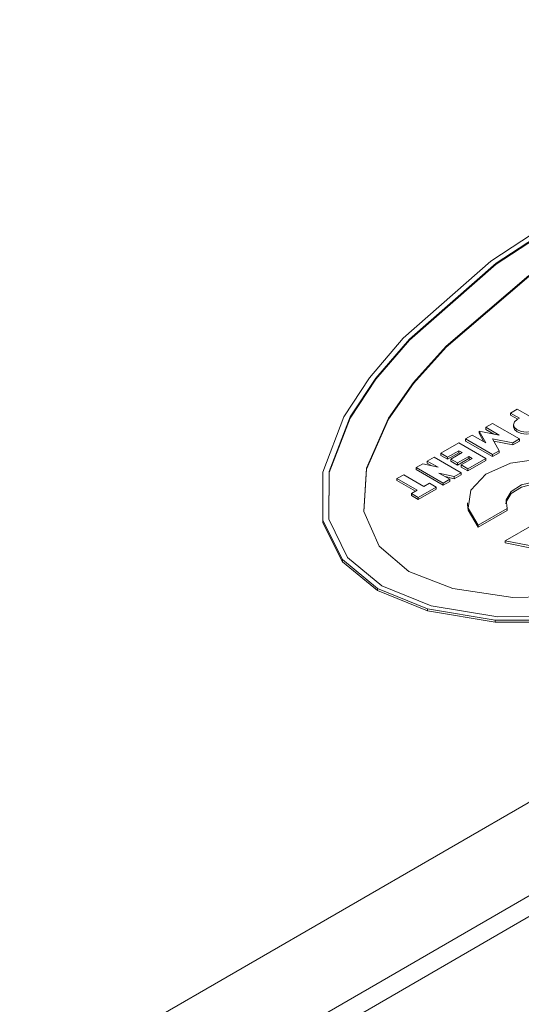
# Model space of a CAD drawing. Units: millimetres. Extents: x 11 to 1180, y 5 to 832.
# Drawn here: x 1059 to 1061, y 670 to 675 of the extents above; entities that cross this region are included whole.
import ezdxf

# ---------------------------------------------------------------- set-up
doc = ezdxf.new("R2010")
doc.units = ezdxf.units.MM

msp = doc.modelspace()

# ---------------------------------------------------------------- linework, layer by layer
at = {"color": 7, "linetype": 'Continuous', "lineweight": 15}
for p, q in [((1053.29749, 666.26523), (1075.74813, 679.2257)), ((1053.29749, 666.16152), (1075.74813, 679.122)), ((1053.7465, 666.99101), (1074.4909, 678.9665)), ((1061.13652, 674.06772), (1061.64913, 674.40441)), ((1061.16377, 674.05832), (1061.67158, 674.39145)), ((1061.67158, 674.38626), (1061.16377, 674.05313)), ((1060.70033, 673.68449), (1061.13652, 674.06772)), ((1060.73089, 673.67953), (1061.16377, 674.05832)), ((1061.16377, 674.05313), (1060.73089, 673.67434)), ((1061.16377, 674.05832), (1061.16377, 674.05313)), ((1061.32727, 673.9967), (1060.91426, 673.64454)), ((1061.32727, 673.99151), (1060.91426, 673.63936)), ((1060.53117, 673.48616), (1060.70033, 673.68449)), ((1060.56261, 673.48364), (1060.73089, 673.67953)), ((1060.73089, 673.67434), (1060.56261, 673.47846)), ((1060.73089, 673.67953), (1060.73089, 673.67434)), ((1060.91426, 673.64454), (1060.75131, 673.46334)), ((1060.91426, 673.63936), (1060.75131, 673.45816)), ((1060.91426, 673.64454), (1060.91426, 673.63936)), ((1060.40357, 673.29057), (1060.53117, 673.48616)), ((1060.43531, 673.29057), (1060.56261, 673.48364)), ((1060.56261, 673.47846), (1060.43531, 673.28538)), ((1060.56261, 673.48364), (1060.56261, 673.47846)), ((1060.75131, 673.46334), (1060.62582, 673.28538)), ((1060.75131, 673.46334), (1060.75131, 673.45816)), ((1060.75131, 673.45816), (1060.62582, 673.2802)), ((1061.23559, 673.31028), (1061.26926, 673.32972)), ((1061.26926, 673.32972), (1061.40397, 673.25196)), ((1060.29863, 673.01446), (1060.40357, 673.29057)), ((1060.3297, 673.01822), (1060.43531, 673.29057)), ((1060.43531, 673.28538), (1060.3297, 673.01303)), ((1060.43531, 673.29057), (1060.43531, 673.28538)), ((1060.62582, 673.28538), (1060.51616, 673.03557)), ((1060.62582, 673.2802), (1060.51616, 673.03038)), ((1060.62582, 673.28538), (1060.62582, 673.2802)), ((1061.28049, 673.28436), (1061.23559, 673.31028)), ((1061.23559, 673.31028), (1061.23559, 673.29991)), ((1061.23559, 673.29991), (1061.27151, 673.27917)), ((1061.26927, 673.27788), (1061.28049, 673.28436)), ((1061.11211, 673.16124), (1061.07843, 673.21956)), ((1061.07843, 673.21956), (1061.17946, 673.20012)), ((1061.07843, 673.21956), (1061.07843, 673.20919)), ((1061.11211, 673.239), (1061.14579, 673.25844)), ((1061.17946, 673.20012), (1061.11211, 673.239)), ((1061.11211, 673.239), (1061.11211, 673.22863)), ((1061.11211, 673.22863), (1061.15252, 673.2053)), ((1061.14579, 673.25844), (1061.28049, 673.18068)), ((1061.25067, 673.25196), (1061.25067, 673.24159)), ((1061.01108, 673.18068), (1061.04476, 673.20012)), ((1061.14579, 673.10291), (1061.01108, 673.18068)), ((1061.01108, 673.18068), (1061.01108, 673.17031)), ((1061.01108, 673.17031), (1061.14579, 673.09254)), ((1061.04476, 673.20012), (1061.11211, 673.16124)), ((1061.07843, 673.20919), (1061.10313, 673.16642)), ((1061.24681, 673.16123), (1061.14578, 673.18068)), ((1061.14578, 673.18068), (1061.17946, 673.12235)), ((1061.15253, 673.16901), (1061.24681, 673.15086)), ((1061.28049, 673.18068), (1061.24681, 673.16123)), ((1061.24681, 673.15086), (1061.28049, 673.17031)), ((1061.28049, 673.18068), (1061.28049, 673.17031)), ((1060.8876, 673.10939), (1060.97741, 673.16124)), ((1060.97741, 673.12236), (1060.92128, 673.08995)), ((1060.97741, 673.16124), (1061.11211, 673.08347)), ((1060.99402, 673.11276), (1060.97741, 673.12236)), ((1060.97741, 673.12236), (1060.97741, 673.11198)), ((1061.17946, 673.12235), (1061.14579, 673.10291)), ((1061.17946, 673.12235), (1061.17946, 673.11198)), ((1061.24681, 673.16123), (1061.24681, 673.15086)), ((1060.82025, 673.07051), (1060.85393, 673.08995)), ((1060.87413, 673.03941), (1060.82025, 673.07051)), ((1060.82025, 673.07051), (1060.82025, 673.06014)), ((1060.85393, 673.08995), (1060.98863, 673.01219)), ((1060.92128, 673.08995), (1060.8876, 673.10939)), ((1060.8876, 673.10939), (1060.8876, 673.09902)), ((1060.8876, 673.09902), (1060.92128, 673.07958)), ((1060.92128, 673.07958), (1060.97741, 673.11198)), ((1060.92128, 673.08995), (1060.92128, 673.07958)), ((1060.93789, 673.08036), (1060.99402, 673.11276)), ((1060.97157, 673.06092), (1060.93789, 673.08036)), ((1060.93789, 673.08036), (1060.93789, 673.06999)), ((1060.93789, 673.06999), (1060.97157, 673.05055)), ((1061.0277, 673.09332), (1060.97157, 673.06092)), ((1060.97157, 673.05055), (1061.0277, 673.08295)), ((1060.97741, 673.11198), (1060.98504, 673.10758)), ((1060.98863, 673.05107), (1061.04476, 673.08348)), ((1061.11211, 673.08347), (1061.02231, 673.03163)), ((1061.02231, 673.02126), (1061.11211, 673.0731)), ((1061.04476, 673.08348), (1061.0277, 673.09332)), ((1061.0277, 673.09332), (1061.0277, 673.08295)), ((1061.0277, 673.08295), (1061.03578, 673.07829)), ((1061.11211, 673.08347), (1061.11211, 673.0731)), ((1061.14579, 673.09254), (1061.17946, 673.11198)), ((1061.14579, 673.10291), (1061.14579, 673.09254)), ((1060.32854, 672.78077), (1060.3297, 673.01822)), ((1060.3297, 673.01822), (1060.3297, 673.01303)), ((1060.51616, 673.03557), (1060.50337, 672.81926)), ((1060.51616, 673.03038), (1060.50364, 672.81865)), ((1060.51616, 673.03557), (1060.51616, 673.03038)), ((1060.76413, 673.03811), (1060.7978, 673.05755)), ((1060.89883, 672.96035), (1060.76413, 673.03811)), ((1060.76413, 673.03811), (1060.76413, 673.02774)), ((1060.76413, 673.02774), (1060.89883, 672.94998)), ((1060.7978, 673.05755), (1060.87413, 673.03941)), ((1060.82025, 673.06014), (1060.8436, 673.04666)), ((1060.97157, 673.06092), (1060.97157, 673.05055)), ((1061.02231, 673.03163), (1060.98863, 673.05107)), ((1060.98863, 673.05107), (1060.98863, 673.0407)), ((1060.98863, 673.0407), (1061.02231, 673.02126)), ((1061.02231, 673.03163), (1061.02231, 673.02126)), ((1060.29941, 672.77349), (1060.29863, 673.01446)), ((1060.29863, 673.01446), (1060.29863, 673.00409)), ((1060.29863, 673.00409), (1060.29941, 672.76311)), ((1060.3297, 673.01303), (1060.32857, 672.78072)), ((1060.66893, 672.98316), (1060.70261, 673.0026)), ((1060.76996, 672.92484), (1060.66893, 672.98316)), ((1060.66893, 672.98316), (1060.66893, 672.97279)), ((1060.66893, 672.97279), (1060.76098, 672.91965)), ((1060.70261, 673.0026), (1060.80363, 672.94428)), ((1060.95496, 672.99275), (1060.87862, 673.0109)), ((1060.87862, 673.0109), (1060.93251, 672.97979)), ((1060.93251, 672.97979), (1060.89883, 672.96035)), ((1060.89883, 672.94998), (1060.93251, 672.96942)), ((1060.90917, 672.99326), (1060.95496, 672.98238)), ((1060.93251, 672.97979), (1060.93251, 672.96942)), ((1060.98863, 673.01219), (1060.95496, 672.99275)), ((1060.95496, 672.98238), (1060.98863, 673.00182)), ((1060.95496, 672.99275), (1060.95496, 672.98238)), ((1060.98863, 673.01219), (1060.98863, 673.00182)), ((1060.74167, 672.90851), (1060.76996, 672.92484)), ((1060.86515, 672.94091), (1060.77535, 672.88907)), ((1060.77535, 672.87869), (1060.86515, 672.93053)), ((1060.80363, 672.94428), (1060.83147, 672.96035)), ((1060.83147, 672.96035), (1060.86515, 672.94091)), ((1060.86515, 672.94091), (1060.86515, 672.93053)), ((1060.89883, 672.96035), (1060.89883, 672.94998)), ((1060.77535, 672.88907), (1060.74167, 672.90851)), ((1060.74167, 672.90851), (1060.74167, 672.89814)), ((1060.74167, 672.89814), (1060.77535, 672.87869)), ((1060.77535, 672.88907), (1060.77535, 672.87869)), ((1061.02117, 672.86211), (1061.02117, 672.85174)), ((1061.21816, 672.83364), (1061.07396, 672.7504)), ((1061.07396, 672.74003), (1061.21816, 672.82327)), ((1061.21816, 672.83364), (1061.21816, 672.82327)), ((1060.39655, 672.57868), (1060.29941, 672.77349)), ((1060.29941, 672.77349), (1060.29941, 672.76311)), ((1060.42271, 672.58907), (1060.32854, 672.78077)), ((1060.50337, 672.81926), (1060.57968, 672.6462)), ((1060.29941, 672.76311), (1060.39655, 672.56831)), ((1061.07396, 672.7504), (1061.07396, 672.74003)), ((1061.20868, 672.67264), (1061.35287, 672.75588)), ((1060.57968, 672.6462), (1060.72866, 672.51995)), ((1061.20868, 672.67264), (1061.20868, 672.66226)), ((1060.5715, 672.43441), (1060.39655, 672.57868)), ((1060.39655, 672.57868), (1060.39655, 672.56831)), ((1060.59395, 672.44737), (1060.42271, 672.58907)), ((1060.39655, 672.56831), (1060.5715, 672.42404)), ((1060.72866, 672.51995), (1060.94734, 672.43395)), ((1060.82141, 672.33342), (1060.5715, 672.43441)), ((1060.5715, 672.43441), (1060.5715, 672.42404)), ((1060.8394, 672.34852), (1060.59395, 672.44737)), ((1060.94734, 672.43395), (1061.24712, 672.3899)), ((1060.5715, 672.42404), (1060.82141, 672.32304)), ((1061.24712, 672.3899), (1061.62183, 672.39728)), ((1061.15885, 672.27734), (1060.82141, 672.33342)), ((1060.82141, 672.33342), (1060.82141, 672.32304)), ((1061.17147, 672.29416), (1060.8394, 672.34852)), ((1060.82141, 672.32304), (1061.15885, 672.26696)), ((1061.58279, 672.29483), (1061.17147, 672.29416)), ((1061.57629, 672.27689), (1061.15885, 672.27734)), ((1061.15885, 672.27734), (1061.15885, 672.26696)), ((1061.15885, 672.26696), (1061.57629, 672.26651))]:
    msp.add_line(p, q, dxfattribs=at)
at = {"color": 7, "linetype": 'Continuous', "lineweight": 15, "flags": 128}
for points in [[(1061.35907, 673.22604), (1061.33847, 673.21809), (1061.31416, 673.2153), (1061.28986, 673.21809), (1061.26927, 673.22604), (1061.2555, 673.23793), (1061.25067, 673.25196), (1061.2555, 673.26599), (1061.26927, 673.27788)], [(1061.25067, 673.24159), (1061.2555, 673.22756), (1061.26927, 673.21567), (1061.28986, 673.20772), (1061.31416, 673.20493), (1061.33847, 673.20772), (1061.35907, 673.21567)], [(1061.07396, 672.7504), (1061.02392, 672.83578), (1061.03738, 672.92557), (1061.11209, 673.00471), (1061.23552, 673.0599), (1061.38693, 673.08188), (1061.5409, 673.06696), (1061.67158, 673.01764), (1061.75702, 672.9422), (1061.78287, 672.85332), (1061.74479, 672.76591), (1061.64919, 672.69465), (1061.51211, 672.65152), (1061.35656, 672.64374), (1061.20868, 672.67264)], [(1061.35287, 672.75588), (1061.42894, 672.75323), (1061.50072, 672.768), (1061.55674, 672.79783), (1061.58802, 672.83795), (1061.58955, 672.88193), (1061.5611, 672.92275), (1061.50721, 672.95386), (1061.43651, 672.97028), (1061.36031, 672.96939), (1061.29082, 672.95134), (1061.23914, 672.919), (1061.21356, 672.87756), (1061.21816, 672.83364)], [(1061.21188, 672.85692), (1061.21356, 672.86719), (1061.23914, 672.90863), (1061.29082, 672.94097), (1061.36031, 672.95902), (1061.43651, 672.95991), (1061.50721, 672.94348), (1061.5611, 672.91237), (1061.58955, 672.87156), (1061.59246, 672.85692)], [(1061.02117, 672.85174), (1061.02392, 672.8254), (1061.07396, 672.74003)], [(1061.20868, 672.66226), (1061.35656, 672.63337), (1061.51211, 672.64114), (1061.64919, 672.68428), (1061.74479, 672.75554), (1061.78287, 672.84294), (1061.78317, 672.85174)]]:
    msp.add_lwpolyline(points, dxfattribs=at)

doc.saveas('drawing.dxf')
